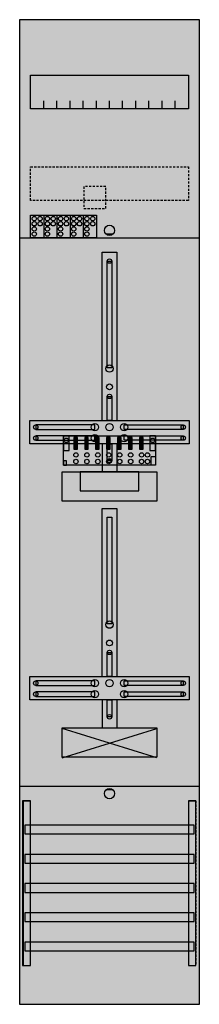
# Model space of a CAD drawing. Extents: x 0 to 25, y 0 to 135.
import ezdxf

# ---------------------------------------------------------------- set-up
doc = ezdxf.new("R2010")
doc.units = 0
doc.linetypes.add('L000000020000FFFFFF', pattern=[0])
doc.linetypes.add('L014100020032000000', pattern=[0.5, 0.3, -0.2])
doc.layers.get('0').update_dxf_attribs({"linetype": 'CONTINUOUS'})
for name, color, linetype in [('1', 7, 'CONTINUOUS'), ('2', 7, 'CONTINUOUS'), ('30', 7, 'CONTINUOUS'), ('31', 7, 'CONTINUOUS'), ('58', 7, 'CONTINUOUS')]:
    doc.layers.add(name, color=color, linetype=linetype)

# ---------------------------------------------------------------- blocks, each defined once
blk = doc.blocks.new('df19p11')
at = {"layer": '1', "color": 7, "linetype": 'CONTINUOUS'}
for p, q in [((13, 105.5), (12, 105.5)), ((6, 33.9), (19, 37.9)), ((19, 33.9), (6, 37.9)), ((13, 29.5), (12, 29.5))]:
    blk.add_line(p, q, dxfattribs=at)
for points in [[(24.8, 0.2), (24.8, 134.8), (0.2, 134.8), (0.2, 0.2)], [(23.3, 127.2), (23.3, 122.6), (1.7, 122.6), (1.7, 127.2)], [(12.2, 87.2), (12.2, 101.8), (12.8, 101.8), (12.8, 87.2)], [(12.2, 80), (12.2, 83.3), (12.8, 83.3), (12.8, 80)], [(23.4, 80), (23.4, 76.8), (1.6, 76.8), (1.6, 80)], [(10.5, 78.8), (10.5, 79.4), (2.4, 79.4), (2.4, 78.8)], [(14.5, 78.8), (14.5, 79.4), (22.6, 79.4), (22.6, 78.8)], [(10.5, 77.3), (10.5, 77.9), (2.4, 77.9), (2.4, 77.3)], [(12.2, 74.5), (12.2, 76.8), (12.8, 76.8), (12.8, 74.5)], [(14.5, 77.3), (14.5, 77.9), (22.6, 77.9), (22.6, 77.3)], [(19, 73), (19, 69), (6, 69), (6, 73)], [(16.5, 70.4), (16.5, 73), (8.5, 73), (8.5, 70.4)], [(12.2, 52.2), (12.2, 66.8), (12.8, 66.8), (12.8, 52.2)], [(12.2, 45), (12.2, 48.3), (12.8, 48.3), (12.8, 45)], [(23.4, 45), (23.4, 41.8), (1.6, 41.8), (1.6, 45)], [(10.5, 43.8), (10.5, 44.4), (2.4, 44.4), (2.4, 43.8)], [(14.5, 43.8), (14.5, 44.4), (22.6, 44.4), (22.6, 43.8)], [(10.5, 42.3), (10.5, 42.9), (2.4, 42.9), (2.4, 42.3)], [(12.2, 39.5), (12.2, 41.8), (12.8, 41.8), (12.8, 39.5)], [(14.5, 42.3), (14.5, 42.9), (22.6, 42.9), (22.6, 42.3)], [(19, 38), (19, 34), (6, 34), (6, 38)]]:
    blk.add_lwpolyline(points, close=True, dxfattribs=at)
for points in [[(3.5, 122.6), (3.5, 123.7)], [(5.3, 122.6), (5.3, 123.7), (5.3, 123.7)], [(7.1, 122.6), (7.1, 123.7)], [(8.9, 122.6), (8.9, 123.7)], [(10.7, 122.6), (10.7, 123.7)], [(12.5, 122.6), (12.5, 123.7)], [(14.3, 122.6), (14.3, 123.7)], [(16.1, 122.6), (16.1, 123.7)], [(17.9, 122.6), (17.9, 123.7)], [(19.7, 122.6), (19.7, 123.7)], [(21.5, 122.6), (21.5, 123.7)], [(0.2, 105), (24.8, 105)], [(11.5, 80), (11.5, 103), (13.5, 103), (13.5, 80)], [(11.5, 76.8), (11.5, 73)], [(13.5, 76.8), (13.5, 73)], [(11.5, 45), (11.5, 68), (13.5, 68), (13.5, 45)], [(11.5, 41.8), (11.5, 38)], [(13.5, 41.8), (13.5, 38)], [(0.2, 30), (24.8, 30)]]:
    blk.add_lwpolyline(points, dxfattribs=at)
at = {"layer": '1', "color": 7, "linetype": 'L014100020032000000'}
blk.add_lwpolyline([(23.3, 114.7), (23.3, 110.1), (1.7, 110.1), (1.7, 114.7)], close=True, dxfattribs=at)
at = {"layer": '1', "color": 7, "linetype": 'CONTINUOUS'}
for centre, radius in [((12.5, 106), 0.7), ((12.5, 101.8), 0.3), ((12.5, 87.1), 0.5), ((12.5, 84.6), 0.4), ((12.5, 83.3), 0.3), ((10.5, 79.1), 0.5), ((12.5, 79.1), 0.5), ((12.5, 79.1), 0.5), ((14.5, 79.1), 0.5), ((2.4, 79.1), 0.3), ((10.5, 77.6), 0.5), ((14.5, 77.6), 0.5), ((22.6, 79.1), 0.3), ((2.4, 77.6), 0.3), ((22.6, 77.6), 0.3), ((12.5, 74.5), 0.3), ((12.5, 52.1), 0.5), ((12.5, 49.6), 0.4), ((12.5, 48.3), 0.3), ((10.5, 44.1), 0.5), ((12.5, 44.1), 0.5), ((12.5, 44.1), 0.5), ((14.5, 44.1), 0.5), ((2.4, 44.1), 0.3), ((10.5, 42.6), 0.5), ((14.5, 42.6), 0.5), ((22.6, 44.1), 0.3), ((2.4, 42.6), 0.3), ((22.6, 42.6), 0.3), ((12.5, 39.5), 0.3), ((12.5, 29), 0.7)]:
    blk.add_circle(centre, radius, dxfattribs=at)
at = {"layer": '1', "color": 255, "linetype": 'CONTINUOUS'}
blk.add_solid([(24.8, 0.2), (24.8, 134.8), (0.2, 0.2), (0.2, 134.8)], dxfattribs=at)
at = {"layer": '1', "color": 7, "linetype": 'CONTINUOUS'}
for points in [[(12.2, 87.2), (12.2, 101.8), (12.8, 87.2), (12.8, 101.8)], [(12.2, 80), (12.2, 83.3), (12.8, 80), (12.8, 83.3)], [(10.5, 78.8), (10.5, 79.4), (2.4, 78.8), (2.4, 79.4)], [(14.5, 78.8), (14.5, 79.4), (22.6, 78.8), (22.6, 79.4)], [(10.5, 77.3), (10.5, 77.9), (2.4, 77.3), (2.4, 77.9)], [(12.2, 74.5), (12.2, 76.8), (12.8, 74.5), (12.8, 76.8)], [(14.5, 77.3), (14.5, 77.9), (22.6, 77.3), (22.6, 77.9)], [(12.2, 52.2), (12.2, 66.8), (12.8, 52.2), (12.8, 66.8)], [(12.2, 45), (12.2, 48.3), (12.8, 45), (12.8, 48.3)], [(10.5, 43.8), (10.5, 44.4), (2.4, 43.8), (2.4, 44.4)], [(14.5, 43.8), (14.5, 44.4), (22.6, 43.8), (22.6, 44.4)], [(10.5, 42.3), (10.5, 42.9), (2.4, 42.3), (2.4, 42.9)], [(12.2, 39.5), (12.2, 41.8), (12.8, 39.5), (12.8, 41.8)], [(14.5, 42.3), (14.5, 42.9), (22.6, 42.3), (22.6, 42.9)]]:
    blk.add_solid(points, dxfattribs=at)
at = {"layer": '2', "color": 7, "linetype": 'L014100020032000000'}
blk.add_lwpolyline([(12, 109), (12, 112), (9, 112), (9, 109)], close=True, dxfattribs=at)
at = {"layer": '2', "color": 7, "linetype": 'CONTINUOUS'}
for points in [[(1.7, 105), (1.7, 108.1), (10.7, 108.1), (10.7, 105)], [(18.8, 77.9), (18.8, 73.9), (6.2, 73.9), (6.2, 77.9)], [(7, 75.9), (7, 77.9), (6.2, 77.9), (6.2, 75.9)], [(8.1, 76.1), (8.1, 77.7), (7.6, 77.7), (7.6, 76.1)], [(9.6, 76.1), (9.6, 77.7), (9.1, 77.7), (9.1, 76.1)], [(11.1, 76.1), (11.1, 77.7), (10.6, 77.7), (10.6, 76.1)], [(12.6, 76.1), (12.6, 77.7), (12.1, 77.7), (12.1, 76.1)], [(14.1, 76.1), (14.1, 77.7), (13.6, 77.7), (13.6, 76.1)], [(15.6, 76.1), (15.6, 77.7), (15.1, 77.7), (15.1, 76.1)], [(17.1, 76.1), (17.1, 77.7), (16.6, 77.7), (16.6, 76.1)], [(18.8, 75.9), (18.8, 77.9), (18, 77.9), (18, 75.9)], [(6.6, 73.9), (6.6, 74.5), (6.2, 74.5), (6.2, 73.9)], [(18.2, 73.9), (18.2, 75.1), (18.8, 75.1), (18.8, 73.9)]]:
    blk.add_lwpolyline(points, close=True, dxfattribs=at)
for points in [[(3.5, 108.1), (3.5, 105)], [(5.3, 108.1), (5.3, 105)], [(7.1, 108.1), (7.1, 105)], [(8.9, 108.1), (8.9, 105)]]:
    blk.add_lwpolyline(points, dxfattribs=at)
for centre in [(2.2, 107.6), (3, 107.6), (4, 107.6), (4.8, 107.6), (5.8, 107.6), (6.6, 107.6), (7.6, 107.6), (8.4, 107.6), (9.4, 107.6), (10.2, 107.6), (2.2, 106.9), (2.2, 106.2), (3, 106.9), (4, 106.9), (4, 106.2), (4.8, 106.9), (5.8, 106.9), (5.8, 106.2), (6.6, 106.9), (7.6, 106.9), (7.6, 106.2), (8.4, 106.9), (9.4, 106.9), (9.4, 106.2), (10.2, 106.9), (2.2, 105.5), (4, 105.5), (5.8, 105.5), (7.6, 105.5), (9.4, 105.5), (6.6, 77.3), (18.4, 77.3), (7.9, 75.3), (9.4, 75.3), (10.9, 75.3), (12.4, 75.3), (13.9, 75.3), (15.4, 75.3), (16.9, 75.3), (17.7, 75.3), (7.9, 74.4), (9.4, 74.4), (10.9, 74.4), (12.4, 74.4), (13.9, 74.4), (15.4, 74.4), (16.9, 74.4), (17.7, 74.4)]:
    blk.add_circle(centre, 0.3, dxfattribs=at)
at = {"layer": '2', "color": 255, "linetype": 'L014100020032000000'}
blk.add_solid([(12, 109), (12, 112), (9, 109), (9, 112)], dxfattribs=at)
at = {"layer": '2', "color": 255, "linetype": 'CONTINUOUS'}
for points in [[(1.7, 105), (1.7, 108.1), (10.7, 105), (10.7, 108.1)], [(18.8, 77.9), (18.8, 73.9), (6.2, 77.9), (6.2, 73.9)]]:
    blk.add_solid(points, dxfattribs=at)
at = {"layer": '2', "color": 7, "linetype": 'CONTINUOUS'}
for points in [[(8.1, 76.1), (8.1, 77.7), (7.6, 76.1), (7.6, 77.7)], [(9.6, 76.1), (9.6, 77.7), (9.1, 76.1), (9.1, 77.7)], [(11.1, 76.1), (11.1, 77.7), (10.6, 76.1), (10.6, 77.7)], [(12.6, 76.1), (12.6, 77.7), (12.1, 76.1), (12.1, 77.7)], [(14.1, 76.1), (14.1, 77.7), (13.6, 76.1), (13.6, 77.7)], [(15.6, 76.1), (15.6, 77.7), (15.1, 76.1), (15.1, 77.7)], [(17.1, 76.1), (17.1, 77.7), (16.6, 76.1), (16.6, 77.7)]]:
    blk.add_solid(points, dxfattribs=at)
at = {"layer": '30', "color": 7, "linetype": 'CONTINUOUS'}
for points in [[(1.7, 5.5), (1.7, 28), (0.7, 28), (0.7, 5.5)], [(24.3, 5.5), (24.3, 28), (23.3, 28), (23.3, 5.5)]]:
    blk.add_lwpolyline(points, close=True, dxfattribs=at)
at = {"layer": '30', "color": 255, "linetype": 'CONTINUOUS'}
for points in [[(1.7, 5.5), (1.7, 28), (0.7, 5.5), (0.7, 28)], [(24.3, 5.5), (24.3, 28), (23.3, 5.5), (23.3, 28)]]:
    blk.add_solid(points, dxfattribs=at)
at = {"layer": '31', "color": 7, "linetype": 'CONTINUOUS'}
for p, q in [((0.7, 28), (1.7, 28)), ((23.3, 28), (24.3, 28)), ((0.7, 5.5), (1.7, 5.5)), ((23.3, 5.5), (24.3, 5.5))]:
    blk.add_line(p, q, dxfattribs=at)
at = {"layer": '31', "color": 7, "linetype": 'L014100020032000000'}
for p, q in [((0.7, 28), (0.7, 5.5)), ((23.3, 28), (23.3, 5.5)), ((24.3, 28), (24.3, 5.5))]:
    blk.add_line(p, q, dxfattribs=at)
at = {"layer": '31', "color": 255, "linetype": 'L000000020000FFFFFF'}
for points in [[(1.7, 5.5), (1.7, 28), (0.6, 28), (0.6, 5.5)], [(1.7, 5.5), (1.7, 28), (0.7, 28), (0.7, 5.5)], [(24.3, 5.5), (24.3, 28), (23.3, 28), (23.3, 5.5)]]:
    blk.add_lwpolyline(points, close=True, dxfattribs=at)
for points in [[(1.7, 5.5), (1.7, 28), (0.6, 5.5), (0.6, 28)], [(1.7, 5.5), (1.7, 28), (0.7, 5.5), (0.7, 28)], [(24.3, 5.5), (24.3, 28), (23.3, 5.5), (23.3, 28)]]:
    blk.add_solid(points, dxfattribs=at)
at = {"layer": '58', "color": 7, "linetype": 'CONTINUOUS'}
for points in [[(24.1, 23.5), (24.1, 24.7), (0.9, 24.7), (0.9, 23.5)], [(24.1, 19.5), (24.1, 20.7), (0.9, 20.7), (0.9, 19.5)], [(24.1, 15.5), (24.1, 16.7), (0.9, 16.7), (0.9, 15.5)], [(24.1, 11.5), (24.1, 12.7), (0.9, 12.7), (0.9, 11.5)], [(24.1, 7.5), (24.1, 8.7), (0.9, 8.7), (0.9, 7.5)]]:
    blk.add_lwpolyline(points, close=True, dxfattribs=at)
at = {"layer": '58', "color": 30, "linetype": 'CONTINUOUS'}
for points in [[(24.1, 23.5), (24.1, 24.7), (0.9, 23.5), (0.9, 24.7)], [(24.1, 19.5), (24.1, 20.7), (0.9, 19.5), (0.9, 20.7)], [(24.1, 15.5), (24.1, 16.7), (0.9, 15.5), (0.9, 16.7)], [(24.1, 11.5), (24.1, 12.7), (0.9, 11.5), (0.9, 12.7)], [(24.1, 7.5), (24.1, 8.7), (0.9, 7.5), (0.9, 8.7)]]:
    blk.add_solid(points, dxfattribs=at)

msp = doc.modelspace()

# ---------------------------------------------------------------- block references
msp.add_blockref('df19p11', (0, 0))

doc.saveas('drawing.dxf')
